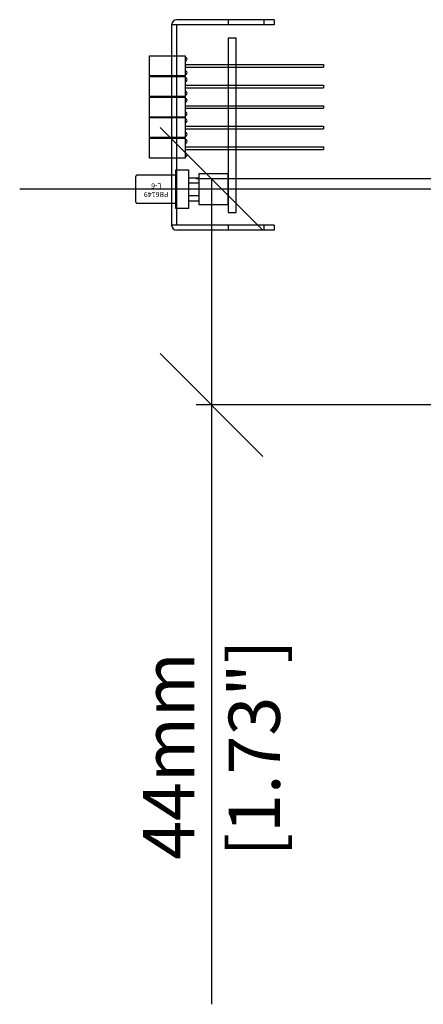
# Model space of a CAD drawing. Extents: x -101 to 805, y 89 to 661.
# Drawn here: x -46 to 33, y 92 to 283 of the extents above; entities that cross this region are included whole.
import ezdxf

# ---------------------------------------------------------------- set-up
doc = ezdxf.new("R2010")
doc.units = 0
doc.header["$MEASUREMENT"] = 0
doc.layers.get('0').update_dxf_attribs({"linetype": 'CONTINUOUS'})
doc.layers.get('DEFPOINTS').update_dxf_attribs({"linetype": 'CONTINUOUS'})
for name, color, linetype in [('__FRONT_SUB_PANEL', 204, 'CONTINUOUS'), ('_PCB_MARTIN', 1, 'CONTINUOUS'), ('OBJECT', 1, 'CONTINUOUS'), ('SCRATCH', 6, 'CONTINUOUS')]:
    doc.layers.add(name, color=color, linetype=linetype)
doc.dimstyles.new('MIKES_AWESOME_STYLEZ', dxfattribs={"dimtxt": 20, "dimasz": 20, "dimexe": 3, "dimexo": 30, "dimgap": 20, "dimtad": 1, "dimdec": 0, "dimzin": 0, "dimtxsty": 'STANDARD', "dimblk1": 'OBLIQUE', "dimblk2": 'OBLIQUE', "dimsah": 1, "dimcen": 0.09, "dimclrd": 5, "dimclre": 5, "dimclrt": 7, "dimazin": 3, "dimtp": 0.01, "dimtm": 0.01, "dimtfac": 1, "dimtofl": 0, "dimtmove": 0, "dimatfit": 3, "dimtolj": 1, "dimtzin": 0})

# ---------------------------------------------------------------- blocks, each defined once
blk = doc.blocks.new('_OBLIQUE')
at = {"layer": 'OBJECT', "color": 0}
blk.add_line((-0.5, -0.5), (0.5, 0.5), dxfattribs=at)
blk = doc.blocks.new('*D27')
at = {"color": 5}
for p, q in [((51.08, 252.4), (-11.52, 252.4)), ((-8.52, 252.4), (-8.52, 208.4)), ((48.42, 208.4), (-11.52, 208.4)), ((-8.52, 208.4), (-8.52, 91.74))]:
    blk.add_line(p, q, dxfattribs=at)
at = {"layer": 'DEFPOINTS', "color": 0}
for p in [(81.08, 252.4), (-8.52, 208.4), (78.42, 208.4)]:
    blk.add_point(p, dxfattribs=at)
at = {"color": 5, "xscale": 20, "yscale": 20, "zscale": 20}
for p, rotation in [((-8.52, 252.4), 90), ((-8.52, 208.4), 270)]:
    blk.add_blockref('_OBLIQUE', p, dxfattribs=dict(at, rotation=rotation))
at = {"color": 7, "insert": (-8.52, 140.07), "char_height": 20, "attachment_point": 5, "rotation": 90}
blk.add_mtext('\\A1;{\\H0.5x;44mm\\P [1.73"]}', dxfattribs=at)

msp = doc.modelspace()

# ---------------------------------------------------------------- linework, layer by layer
at = {"layer": '__FRONT_SUB_PANEL'}
for p, q in [((-16.3, 282.4), (-16.3, 243.4)), ((3.7, 282.4), (-16.3, 282.4)), ((3.7, 283.4), (-15.3, 283.4)), ((-15.3, 243.4), (-15.3, 282.4)), ((-5.3, 283.4), (-5.3, 282.4)), ((1.7, 283.4), (1.7, 282.4)), ((3.7, 283.4), (3.7, 282.4)), ((3.7, 243.4), (-16.3, 243.4)), ((3.7, 242.4), (-15.3, 242.4)), ((-5.3, 243.4), (-5.3, 242.4)), ((1.7, 243.4), (1.7, 242.4)), ((3.7, 243.4), (3.7, 242.4))]:
    msp.add_line(p, q, dxfattribs=at)
for centre, start, end in [((-15.3, 282.4), 90, 180), ((-15.3, 243.4), 180, 270)]:
    msp.add_arc(centre, 1, start, end, dxfattribs=at)
at = {"layer": '_PCB_MARTIN', "linetype": 'CONTINUOUS'}
for p, q in [((-5.3, 279.9), (-5.3, 245.9)), ((-5.3, 279.9), (-3.7, 279.9)), ((-3.7, 245.9), (-3.7, 279.9)), ((-20.6, 272.45), (-20.6, 276.35)), ((-20.6, 276.35), (-13.68, 276.35)), ((-13.68, 276.35), (-13.68, 272.45)), ((-13.68, 276.1), (-13.68, 275.34)), ((-13.68, 274.65), (13.32, 274.65)), ((-13.68, 274.15), (13.32, 274.15)), ((13.32, 274.65), (13.32, 274.15)), ((-13.68, 272.45), (-20.6, 272.45)), ((-20.6, 268.45), (-20.6, 272.35)), ((-20.6, 272.35), (-13.68, 272.35)), ((-13.68, 273.47), (-13.68, 272.7)), ((-13.68, 272.35), (-13.68, 268.45)), ((-13.68, 272.1), (-13.68, 271.34)), ((-13.68, 270.65), (13.32, 270.65)), ((13.32, 270.65), (13.32, 270.15)), ((-13.68, 268.45), (-20.6, 268.45)), ((-20.6, 264.45), (-20.6, 268.35)), ((-20.6, 268.35), (-13.68, 268.35)), ((-13.68, 270.15), (13.32, 270.15)), ((-13.68, 269.47), (-13.68, 268.7)), ((-13.68, 268.35), (-13.68, 264.45)), ((-13.68, 268.1), (-13.68, 267.34)), ((-13.68, 266.65), (13.32, 266.65)), ((13.32, 266.65), (13.32, 266.15)), ((-13.68, 266.15), (13.32, 266.15)), ((-13.68, 265.47), (-13.68, 264.7)), ((-13.68, 264.45), (-20.6, 264.45)), ((-20.6, 260.45), (-20.6, 264.35)), ((-20.6, 264.35), (-13.68, 264.35)), ((-13.68, 264.35), (-13.68, 260.45)), ((-13.68, 264.1), (-13.68, 263.34)), ((-13.68, 262.65), (13.32, 262.65)), ((13.32, 262.65), (13.32, 262.15)), ((-13.68, 262.15), (13.32, 262.15)), ((-13.68, 261.47), (-13.68, 260.7)), ((-13.68, 260.45), (-20.6, 260.45)), ((-20.6, 256.45), (-20.6, 260.35)), ((-20.6, 260.35), (-13.68, 260.35)), ((-13.68, 260.35), (-13.68, 256.45)), ((-13.68, 260.1), (-13.68, 259.34)), ((-13.68, 258.65), (13.32, 258.65)), ((-13.68, 258.15), (13.32, 258.15)), ((-13.68, 257.47), (-13.68, 256.7)), ((13.32, 258.65), (13.32, 258.15)), ((-13.68, 256.45), (-20.6, 256.45)), ((-15.5, 253.15), (-23.05, 253.15)), ((-15.5, 246.65), (-15.5, 254.15)), ((-15.5, 254.15), (-13, 254.15)), ((-13, 254.15), (-13, 246.65)), ((-23.3, 247.9), (-23.3, 252.9)), ((-15.5, 247.65), (-23.05, 247.65)), ((-13, 246.65), (-15.5, 246.65)), ((-5.3, 245.9), (-3.7, 245.9))]:
    msp.add_line(p, q, dxfattribs=at)
at = {"layer": '_PCB_MARTIN'}
for p, q in [((-5.3, 253.4), (-11, 253.4)), ((-11, 253.4), (-11, 247.4)), ((-5.3, 247.4), (-5.3, 253.4)), ((-13, 252.65), (-11, 252.65)), ((-13, 251.65), (-11, 251.65)), ((-13, 249.15), (-11, 249.15)), ((-13, 248.15), (-11, 248.15)), ((-11, 247.4), (-5.3, 247.4))]:
    msp.add_line(p, q, dxfattribs=at)
at = {"layer": '_PCB_MARTIN', "linetype": 'CONTINUOUS'}
for centre, radius, start, end in [((-13.68, 275.72), 0.381, 270, 90), ((-13.68, 273.08), 0.381, 270, 90), ((-13.68, 271.72), 0.381, 270, 90), ((-13.68, 269.08), 0.381, 270, 90), ((-13.68, 267.72), 0.381, 270, 90), ((-13.68, 265.08), 0.381, 270, 90), ((-13.68, 263.72), 0.381, 270, 90), ((-13.68, 261.08), 0.381, 270, 90), ((-13.68, 259.72), 0.381, 270, 90), ((-13.68, 257.08), 0.381, 270, 90), ((-23.05, 252.9), 0.25, 90, 180), ((-23.05, 247.9), 0.25, 180, 270)]:
    msp.add_arc(centre, radius, start, end, dxfattribs=at)
at = {"layer": 'SCRATCH'}
msp.add_line((389.67, 250.4), (-45.9, 250.4), dxfattribs=at)

# ---------------------------------------------------------------- texts
at = {"layer": '_PCB_MARTIN', "linetype": 'CONTINUOUS', "insert": (-19.3, 250.33), "char_height": 1, "attachment_point": 5, "rotation": 180}
msp.add_mtext('PB6149\\PL-6', dxfattribs=at)

# ---------------------------------------------------------------- dimensions: what is measured, and where the dimension line sits
dim = msp.add_linear_dim(base=(-8.52, 208.4), p1=(81.08, 252.4), p2=(78.42, 208.4), angle=90, text='{\\H0.5x;<>}', dimstyle='MIKES_AWESOME_STYLEZ', override={"dimpost": 'mm\\X'})
dim.commit()
dim.dimension.update_dxf_attribs({"geometry": '*D27', "text_midpoint": (-8.52, 140.07), "dimtype": 160})

doc.saveas('drawing.dxf')
